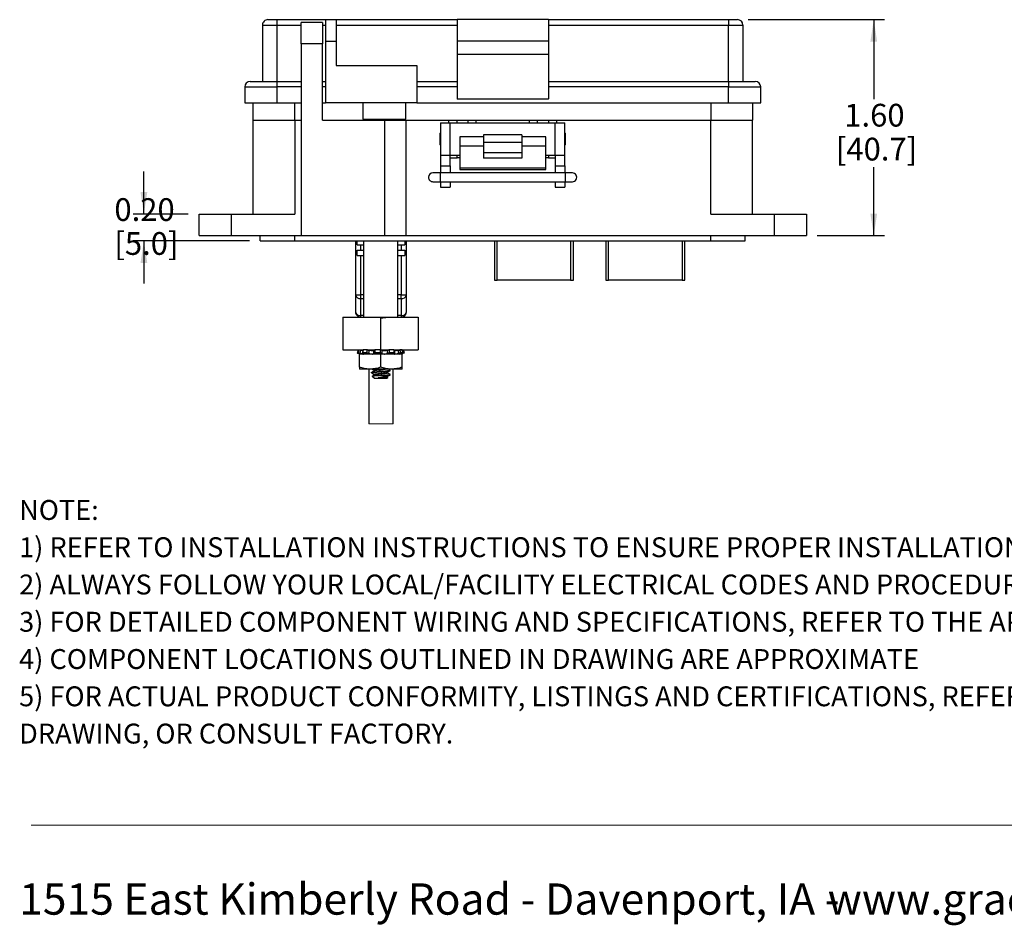
# Model space of a CAD drawing. Units: inches. Extents: x 0.4 to 8.2, y 0.3 to 10.7.
# Drawn here: x 0.5 to 4.1, y 0.3 to 3.6 of the extents above; entities that cross this region are included whole.
import ezdxf

# ---------------------------------------------------------------- set-up
doc = ezdxf.new("R2010")
doc.units = ezdxf.units.IN
doc.header["$MEASUREMENT"] = 0
doc.layers.add('BORDER', color=7, linetype='Continuous')
doc.layers.add('SLD-0', color=179, linetype='Continuous')
doc.styles.add('SLDTEXTSTYLE0', font='ARIAL.TTF', dxfattribs={"width": 0.948})
doc.styles.add('SLDTEXTSTYLE1', font='ARIALBD.TTF', dxfattribs={"width": 0.948})
doc.dimstyles.new('SLDDIMSTYLE0', dxfattribs={"dimtxt": 0.080892, "dimasz": 0.080892, "dimexe": 0, "dimexo": 0.0625, "dimgap": 0.020223, "dimtad": 0, "dimtih": 1, "dimtoh": 1, "dimlfac": 2, "dimrnd": 1e-09, "dimzin": 12, "dimdsep": 46, "dimtxsty": 'SLDTEXTSTYLE0', "dimsah": 1, "dimcen": 0.09, "dimadec": 0, "dimazin": 3, "dimtfac": 1, "dimtofl": 0, "dimtmove": 0, "dimatfit": 3, "dimfxl": 0, "dimfrac": 2, "dimtolj": 1, "dimtzin": 12, "dimarcsym": 0})
doc.dimstyles.new('SLDDIMSTYLE2', dxfattribs={"dimtxt": 0.080892, "dimasz": 0.080892, "dimexe": 0, "dimexo": 0.0625, "dimgap": 0.020223, "dimtad": 0, "dimtih": 1, "dimtoh": 1, "dimlfac": 2, "dimrnd": 1e-09, "dimzin": 12, "dimdsep": 46, "dimtxsty": 'SLDTEXTSTYLE0', "dimsah": 1, "dimcen": 0.09, "dimadec": 0, "dimazin": 3, "dimtfac": 1, "dimtmove": 0, "dimatfit": 0, "dimfxl": 0, "dimfrac": 2, "dimtolj": 1, "dimtzin": 12, "dimarcsym": 0})

# ---------------------------------------------------------------- blocks, each defined once
blk = doc.blocks.new('SW_NOTE_0')
at = {"layer": 'BORDER', "color": 0, "char_height": 0.114583, "attachment_point": 1, "style": 'SLDTEXTSTYLE0'}
for s, insert in [('1515 East Kimberly Road - Davenport, IA - ', (0, 0.1477)), ('1.800.280.9517', (4.4286, 0.1477)), ('www.graceport.com -', (2.9612, 0.1477))]:
    blk.add_mtext(s, dxfattribs=dict(at, insert=insert))
blk = doc.blocks.new('SW_NOTE_0_1')
at = {"layer": 'SLD-0', "color": 0, "attachment_point": 1}
for s, insert, char_height, style in [('NOTE:', (0, 0.094), 0.07292, 'SLDTEXTSTYLE1'), ('1) REFER TO INSTALLATION INSTRUCTIONS TO ENSURE PROPER INSTALLATION. ', (0, -0.0426), 0.072917, 'SLDTEXTSTYLE0'), ('2) ALWAYS FOLLOW YOUR LOCAL/FACILITY ELECTRICAL CODES AND PROCEDURES.', (0, -0.1792), 0.072917, 'SLDTEXTSTYLE0'), ('3) FOR DETAILED COMPONENT WIRING AND SPECIFICATIONS, REFER TO THE APPLICABLE DATA SHEETS.', (0, -0.3158), 0.072917, 'SLDTEXTSTYLE0'), ('4) COMPONENT LOCATIONS OUTLINED IN DRAWING ARE APPROXIMATE', (0, -0.4524), 0.072917, 'SLDTEXTSTYLE0'), ('5) FOR ACTUAL PRODUCT CONFORMITY, LISTINGS AND CERTIFICATIONS, REFER TO FINISHED PRODUCT FACEPLATE ', (0, -0.589), 0.072917, 'SLDTEXTSTYLE0'), ('DRAWING, OR CONSULT FACTORY.', (0, -0.7256), 0.072917, 'SLDTEXTSTYLE0')]:
    blk.add_mtext(s, dxfattribs=dict(at, insert=insert, char_height=char_height, style=style))
blk = doc.blocks.new('_D_3')
at = {"layer": 'BORDER'}
for p, q in [((0.9224, 2.9054), (0.9224, 3.0609)), ((1.085, 2.9054), (0.8831, 2.9054)), ((1.3094, 2.8069), (0.8831, 2.8069)), ((0.9224, 2.8069), (0.9224, 2.6514))]:
    blk.add_line(p, q, dxfattribs=at)
for points in [[(0.9224, 2.9054), (0.9349, 2.9862), (0.91, 2.9862)], [(0.9224, 2.8069), (0.91, 2.726), (0.9349, 2.726)]]:
    blk.add_solid(points, dxfattribs=at)
at = {"layer": 'BORDER', "char_height": 0.08333, "attachment_point": 1, "style": 'SLDTEXTSTYLE0'}
for s, insert in [('0.20', (0.8144, 2.9636)), ('[5.0]', (0.8144, 2.8393))]:
    blk.add_mtext(s, dxfattribs=dict(at, insert=insert))
blk = doc.blocks.new('_D_4')
at = {"layer": 'BORDER'}
for p, q in [((3.1362, 3.618), (3.635, 3.618)), ((3.5956, 3.618), (3.5956, 3.3263)), ((3.5956, 2.8266), (3.5956, 3.0778)), ((3.3882, 2.8266), (3.635, 2.8266))]:
    blk.add_line(p, q, dxfattribs=at)
for points in [[(3.5956, 3.618), (3.5832, 3.5371), (3.6081, 3.5371)], [(3.5956, 2.8266), (3.6081, 2.9075), (3.5832, 2.9075)]]:
    blk.add_solid(points, dxfattribs=at)
at = {"layer": 'BORDER', "char_height": 0.08333, "attachment_point": 1, "style": 'SLDTEXTSTYLE0'}
for s, insert in [('1.60', (3.4876, 3.3095)), ('[40.7]', (3.4568, 3.1852))]:
    blk.add_mtext(s, dxfattribs=dict(at, insert=insert))

msp = doc.modelspace()

# ---------------------------------------------------------------- linework, layer by layer
at = {"color": 7, "linetype": 'Continuous', "lineweight": 25}
for p, q in [((1.3763, 3.618), (1.4098, 3.618)), ((1.4098, 3.618), (1.4098, 3.5983)), ((1.4098, 3.618), (1.587, 3.618)), ((1.5771, 3.6081), (1.4984, 3.6081)), ((1.4984, 3.5294), (1.4984, 3.6081)), ((1.5771, 3.6081), (1.5771, 3.5294)), ((1.587, 3.618), (1.587, 3.5392)), ((1.587, 3.618), (1.6263, 3.618)), ((1.6263, 3.618), (1.6263, 3.5392)), ((1.6263, 3.618), (2.0693, 3.618)), ((2.4039, 3.618), (2.0693, 3.618)), ((2.0693, 3.618), (2.0693, 3.5392)), ((2.4039, 3.618), (2.4039, 3.5392)), ((2.4039, 3.618), (3.0634, 3.618)), ((3.0634, 3.618), (3.0634, 3.5983)), ((3.0634, 3.618), (3.0968, 3.618)), ((1.3567, 3.5983), (1.3567, 3.3916)), ((1.3567, 3.5983), (1.4098, 3.5983)), ((1.4098, 3.5983), (1.4098, 3.3916)), ((1.6263, 3.5983), (2.0693, 3.5983)), ((2.4039, 3.5983), (3.0634, 3.5983)), ((3.0634, 3.3916), (3.0634, 3.5983)), ((3.0634, 3.5983), (3.1165, 3.5983)), ((3.1165, 3.5983), (3.1165, 3.3916)), ((1.587, 3.5392), (1.587, 3.3128)), ((1.587, 3.5392), (1.6263, 3.5392)), ((1.6263, 3.5392), (1.6263, 3.4506)), ((2.4039, 3.5392), (2.0693, 3.5392)), ((2.0693, 3.5392), (2.0693, 3.49)), ((2.4039, 3.5392), (2.4039, 3.49)), ((1.5771, 3.5294), (1.4984, 3.5294)), ((1.4984, 3.5294), (1.4984, 2.8266)), ((1.5771, 3.2498), (1.5771, 3.5294)), ((2.4039, 3.49), (2.0693, 3.49)), ((2.0693, 3.49), (2.0693, 3.3279)), ((2.4039, 3.49), (2.4039, 3.3279)), ((1.6263, 3.4506), (1.9216, 3.4506)), ((1.9216, 3.4506), (1.9216, 3.3128)), ((1.3114, 3.3916), (1.4098, 3.3916)), ((1.4098, 3.3916), (1.4984, 3.3916)), ((1.4098, 3.3916), (1.4098, 3.3719)), ((1.5771, 3.3916), (1.587, 3.3916)), ((1.9216, 3.3916), (2.0693, 3.3916)), ((2.4039, 3.3916), (3.0634, 3.3916)), ((3.0634, 3.3916), (3.0634, 3.3719)), ((3.0634, 3.3916), (3.1618, 3.3916)), ((1.2917, 3.3719), (1.2917, 3.3128)), ((1.2917, 3.3719), (1.4098, 3.3719)), ((1.4098, 3.3719), (1.4098, 3.3128)), ((2.0693, 3.3719), (1.9216, 3.3719)), ((3.0634, 3.3719), (2.4039, 3.3719)), ((3.0634, 3.3719), (3.1815, 3.3719)), ((3.0634, 3.3128), (3.0634, 3.3719)), ((3.1815, 3.3128), (3.1815, 3.3719)), ((2.0693, 3.3279), (2.4039, 3.3279)), ((2.0693, 3.3279), (2.0693, 3.3266)), ((2.4039, 3.3266), (2.0693, 3.3266)), ((2.4039, 3.3266), (2.4039, 3.3279)), ((1.2917, 3.3128), (1.4098, 3.3128)), ((1.3212, 3.3128), (1.3212, 3.2498)), ((1.4098, 3.3128), (1.4984, 3.3128)), ((1.5771, 3.3128), (1.587, 3.3128)), ((1.9216, 3.3128), (1.587, 3.3128)), ((1.7248, 3.3128), (1.7248, 3.2537)), ((1.8823, 3.2537), (1.8823, 3.3128)), ((1.9216, 3.3128), (3.0634, 3.3128)), ((3.0634, 3.3128), (3.1815, 3.3128)), ((3.1519, 3.3128), (3.1519, 3.2498)), ((1.3212, 3.2498), (1.4748, 3.2498)), ((1.3212, 3.2498), (1.3212, 2.9054)), ((1.4748, 3.2498), (1.4984, 3.2498)), ((1.4748, 3.2498), (1.4748, 2.9054)), ((1.5771, 3.2498), (1.8035, 3.2498)), ((1.7248, 3.2538), (1.8035, 3.2538)), ((1.7722, 3.2538), (1.7722, 3.2498)), ((1.8035, 3.2538), (1.8823, 3.2538)), ((1.8035, 3.2498), (1.8035, 2.8266)), ((1.8035, 3.2498), (1.8823, 3.2498)), ((1.8348, 3.2498), (1.8348, 3.2538)), ((1.8823, 3.2498), (2.0397, 3.2498)), ((1.8823, 3.2498), (1.8823, 2.8266)), ((2.0397, 3.2498), (2.0693, 3.2498)), ((2.0693, 3.24), (2.0693, 3.2498)), ((2.0693, 3.2498), (2.1086, 3.2498)), ((2.1086, 3.2498), (2.1086, 3.24)), ((2.1086, 3.2498), (2.1382, 3.2498)), ((2.1382, 3.2498), (2.335, 3.2498)), ((2.335, 3.2498), (2.3645, 3.2498)), ((2.3645, 3.24), (2.3645, 3.2498)), ((2.3645, 3.2498), (2.4039, 3.2498)), ((2.4039, 3.2498), (2.4039, 3.24)), ((2.4039, 3.2498), (2.4334, 3.2498)), ((2.4334, 3.2498), (2.9984, 3.2498)), ((2.9984, 3.2498), (3.1519, 3.2498)), ((2.9984, 2.9054), (2.9984, 3.2498)), ((3.1519, 2.9054), (3.1519, 3.2498)), ((2.0091, 3.24), (2.0091, 3.1219)), ((2.0091, 3.24), (2.0441, 3.24)), ((2.0441, 3.1219), (2.0441, 3.24)), ((2.0441, 3.24), (2.4291, 3.24)), ((2.4291, 3.1219), (2.4291, 3.24)), ((2.4291, 3.24), (2.4641, 3.24)), ((2.4641, 3.1219), (2.4641, 3.24)), ((2.0091, 3.2035), (2.0065, 3.201)), ((2.0065, 3.201), (2.0065, 3.1609)), ((2.1666, 3.1885), (2.0791, 3.1885)), ((2.0791, 3.1885), (2.0791, 3.1544)), ((2.3066, 3.1957), (2.1666, 3.1957)), ((2.1666, 3.1957), (2.1666, 3.1688)), ((2.3066, 3.1957), (2.3066, 3.1688)), ((2.3941, 3.1885), (2.3066, 3.1885)), ((2.3941, 3.1544), (2.3941, 3.1885)), ((2.4667, 3.201), (2.4641, 3.2035)), ((2.4667, 3.1609), (2.4667, 3.201)), ((2.0065, 3.1609), (2.0091, 3.1583)), ((2.1666, 3.1544), (2.0791, 3.1544)), ((2.0791, 3.1544), (2.0791, 3.0749)), ((2.1666, 3.1688), (2.3066, 3.1688)), ((2.1666, 3.1688), (2.1666, 3.1302)), ((2.3066, 3.1688), (2.3066, 3.1302)), ((2.3941, 3.1544), (2.3066, 3.1544)), ((2.3941, 3.0749), (2.3941, 3.1544)), ((2.4641, 3.1583), (2.4667, 3.1609)), ((2.0091, 3.1219), (2.0441, 3.1219)), ((2.0091, 3.1219), (2.0091, 3.0825)), ((2.0441, 3.1219), (2.0791, 3.1219)), ((2.0441, 3.0825), (2.0441, 3.1219)), ((2.0441, 3.112), (2.0693, 3.112)), ((2.0693, 3.112), (2.0693, 3.1219)), ((2.0791, 3.112), (2.0693, 3.112)), ((2.3066, 3.1302), (2.1666, 3.1302)), ((2.1666, 3.1302), (2.1666, 3.1105)), ((2.3066, 3.1105), (2.1666, 3.1105)), ((2.3066, 3.1302), (2.3066, 3.1105)), ((2.3941, 3.1219), (2.4291, 3.1219)), ((2.4039, 3.112), (2.3941, 3.112)), ((2.4039, 3.1219), (2.4039, 3.112)), ((2.4039, 3.112), (2.4291, 3.112)), ((2.4291, 3.1219), (2.4641, 3.1219)), ((2.4291, 3.1219), (2.4291, 3.0825)), ((2.4641, 3.0825), (2.4641, 3.1219)), ((2.0091, 3.0825), (2.0441, 3.0825)), ((2.0091, 3.0825), (2.0091, 3.0562)), ((2.0441, 3.0825), (2.0441, 3.0562)), ((2.0791, 3.0749), (2.3941, 3.0749)), ((2.0791, 3.0749), (2.0791, 3.0683)), ((2.0791, 3.0683), (2.3941, 3.0683)), ((2.3941, 3.0683), (2.3941, 3.0749)), ((2.4291, 3.0825), (2.4641, 3.0825)), ((2.4291, 3.0825), (2.4291, 3.0562)), ((2.4641, 3.0825), (2.4641, 3.0562)), ((2.0078, 3.0562), (1.9811, 3.0562)), ((2.4654, 3.0562), (2.0078, 3.0562)), ((2.492, 3.0562), (2.4654, 3.0562)), ((1.9811, 3.0242), (2.0078, 3.0242)), ((2.0078, 3.0242), (2.4654, 3.0242)), ((2.0091, 3.0242), (2.0091, 3.0038)), ((2.0091, 3.0038), (2.0441, 3.0038)), ((2.0441, 3.0242), (2.0441, 3.0038)), ((2.4291, 3.0242), (2.4291, 3.0038)), ((2.4291, 3.0038), (2.4641, 3.0038)), ((2.4641, 3.0242), (2.4641, 3.0038)), ((2.4654, 3.0242), (2.492, 3.0242)), ((1.1244, 2.8266), (1.1244, 2.9054)), ((1.1244, 2.9054), (1.2425, 2.9054)), ((1.2425, 2.9054), (1.4748, 2.9054)), ((1.2425, 2.9054), (1.2425, 2.8266)), ((2.9984, 2.9054), (3.2307, 2.9054)), ((3.2307, 2.9054), (3.2307, 2.8266)), ((3.2307, 2.9054), (3.3488, 2.9054)), ((3.3488, 2.9054), (3.3488, 2.8266)), ((1.1244, 2.8266), (1.2425, 2.8266)), ((1.2425, 2.8266), (1.4984, 2.8266)), ((1.3488, 2.8069), (1.3488, 2.8266)), ((1.4748, 2.8069), (1.4748, 2.8266)), ((1.4984, 2.8266), (1.8035, 2.8266)), ((1.8035, 2.8266), (1.8823, 2.8266)), ((1.8823, 2.8266), (3.2307, 2.8266)), ((2.9984, 2.8069), (2.9984, 2.8266)), ((3.1244, 2.8069), (3.1244, 2.8266)), ((3.2307, 2.8266), (3.3488, 2.8266)), ((1.3488, 2.8069), (1.4748, 2.8069)), ((1.4748, 2.8069), (2.9984, 2.8069)), ((1.6972, 2.8069), (1.6972, 2.6094)), ((1.7039, 2.7932), (1.7039, 2.8069)), ((1.7039, 2.7932), (1.7169, 2.7932)), ((1.7169, 2.7735), (1.7169, 2.7932)), ((1.7169, 2.7932), (1.7273, 2.7932)), ((1.7273, 2.8069), (1.7273, 2.5274)), ((1.8523, 2.5274), (1.8523, 2.8069)), ((1.8523, 2.7932), (1.8646, 2.7932)), ((1.8646, 2.7932), (1.8646, 2.7735)), ((1.8646, 2.7932), (1.8776, 2.7932)), ((1.8776, 2.8069), (1.8776, 2.7932)), ((1.8842, 2.6094), (1.8842, 2.8069)), ((2.206, 2.8069), (2.206, 2.6637)), ((2.4953, 2.6637), (2.4953, 2.8069)), ((2.6142, 2.8069), (2.6142, 2.6637)), ((2.9036, 2.6637), (2.9036, 2.8069)), ((2.9984, 2.8069), (3.1244, 2.8069)), ((1.7039, 2.7735), (1.7169, 2.7735)), ((1.7039, 2.7538), (1.7039, 2.7735)), ((1.7039, 2.7538), (1.7169, 2.7538)), ((1.7169, 2.7735), (1.7273, 2.7735)), ((1.7169, 2.7538), (1.7273, 2.7538)), ((1.7169, 2.6094), (1.7169, 2.7538)), ((1.8523, 2.7735), (1.8646, 2.7735)), ((1.8523, 2.7538), (1.8646, 2.7538)), ((1.8646, 2.7735), (1.8776, 2.7735)), ((1.8646, 2.7538), (1.8646, 2.6094)), ((1.8646, 2.7538), (1.8776, 2.7538)), ((1.8776, 2.7735), (1.8776, 2.7538)), ((2.206, 2.6637), (2.2158, 2.6637)), ((2.4855, 2.6637), (2.2158, 2.6637)), ((2.4855, 2.6637), (2.4953, 2.6637)), ((2.6142, 2.6637), (2.6241, 2.6637)), ((2.8938, 2.6637), (2.6241, 2.6637)), ((2.8938, 2.6637), (2.9036, 2.6637)), ((1.6972, 2.6094), (1.7169, 2.6094)), ((1.6972, 2.6094), (1.6972, 2.5471)), ((1.7169, 2.5955), (1.7169, 2.6094)), ((1.8646, 2.5955), (1.8646, 2.6094)), ((1.8646, 2.6094), (1.8842, 2.6094)), ((1.8842, 2.5471), (1.8842, 2.6094)), ((1.7169, 2.5332), (1.7169, 2.5955)), ((1.8646, 2.5955), (1.8646, 2.5332)), ((1.6515, 2.5274), (1.6515, 2.4074)), ((1.6515, 2.5274), (1.7895, 2.5274)), ((1.7169, 2.5274), (1.7169, 2.5332)), ((1.7273, 2.5274), (1.8523, 2.5274)), ((1.7895, 2.5274), (1.7895, 2.4074)), ((1.7895, 2.5274), (1.9275, 2.5274)), ((1.8646, 2.5332), (1.8646, 2.5274)), ((1.9275, 2.5274), (1.9275, 2.4074)), ((1.6515, 2.4074), (1.7256, 2.4074)), ((1.7078, 2.3963), (1.704, 2.3963)), ((1.7091, 2.3949), (1.7214, 2.3916)), ((1.7117, 2.3441), (1.7117, 2.3916)), ((1.7898, 2.3916), (1.7117, 2.3916)), ((1.7169, 2.3928), (1.7169, 2.3916)), ((1.7387, 2.3963), (1.7235, 2.3963)), ((1.7408, 2.4074), (1.7256, 2.4074)), ((1.7397, 2.4074), (1.7649, 2.4074)), ((1.7891, 2.3963), (1.7683, 2.3963)), ((1.7895, 2.4074), (1.7687, 2.4074)), ((1.7895, 2.4074), (1.8166, 2.4074)), ((1.7898, 2.3441), (1.7898, 2.3916)), ((1.8681, 2.3916), (1.7898, 2.3916)), ((1.8383, 2.4074), (1.8199, 2.4074)), ((1.8397, 2.3963), (1.8213, 2.3963)), ((1.8401, 2.4074), (1.9275, 2.4074)), ((1.8421, 2.3958), (1.8404, 2.4069)), ((1.8582, 2.3916), (1.8714, 2.3951)), ((1.8686, 2.4074), (1.8596, 2.4074)), ((1.8713, 2.3963), (1.8623, 2.3963)), ((1.8646, 2.3932), (1.8716, 2.3951)), ((1.8646, 2.3916), (1.8646, 2.3933)), ((1.8679, 2.3441), (1.8679, 2.3916)), ((1.8681, 2.3441), (1.8681, 2.3916)), ((1.8717, 2.3962), (1.8689, 2.4073)), ((1.7117, 2.3441), (1.7117, 2.3371)), ((1.8679, 2.3371), (1.8679, 2.3441)), ((1.7507, 2.3371), (1.7117, 2.3371)), ((1.7457, 2.3371), (1.7457, 2.137)), ((1.8289, 2.3371), (1.7507, 2.3371)), ((1.7553, 2.3255), (1.7553, 2.3236)), ((1.7558, 2.3233), (1.7554, 2.3234)), ((1.7591, 2.3118), (1.767, 2.3039)), ((1.7659, 2.3333), (1.7659, 2.3314)), ((1.7659, 2.3177), (1.7659, 2.3158)), ((1.7879, 2.3293), (1.7879, 2.3273)), ((1.8126, 2.3156), (1.8243, 2.3156)), ((1.8137, 2.3236), (1.8137, 2.3253)), ((1.8137, 2.3079), (1.8137, 2.3097)), ((1.8152, 2.3074), (1.8137, 2.3082)), ((1.8243, 2.3156), (1.824, 2.3158)), ((1.8243, 2.3314), (1.8243, 2.3333)), ((1.8243, 2.3156), (1.8243, 2.3177)), ((1.8681, 2.3371), (1.8289, 2.3371)), ((1.8357, 2.137), (1.8357, 2.3371)), ((1.767, 2.3039), (1.8126, 2.3039)), ((1.7808, 2.305), (1.7993, 2.305)), ((1.8126, 2.3039), (1.8154, 2.3068)), ((1.8126, 2.3039), (1.8126, 2.3039))]:
    msp.add_line(p, q, dxfattribs=at)
at = {"color": 8, "linetype": 'Continuous', "lineweight": 25}
for p, q in [((1.4098, 3.5983), (1.4984, 3.5983)), ((1.5771, 3.5983), (1.587, 3.5983)), ((1.4984, 3.3719), (1.4098, 3.3719)), ((1.587, 3.3719), (1.5771, 3.3719)), ((1.4748, 3.2498), (1.4748, 3.3128)), ((2.9984, 3.3128), (2.9984, 3.2498)), ((2.0397, 3.24), (2.0397, 3.2498)), ((2.1382, 3.2498), (2.1382, 3.24)), ((2.335, 3.24), (2.335, 3.2498)), ((2.4334, 3.2498), (2.4334, 3.24)), ((2.0078, 3.0562), (2.0078, 3.0242)), ((2.4654, 3.0562), (2.4654, 3.0402)), ((2.4654, 3.0402), (2.4654, 3.0242)), ((2.2158, 2.6637), (2.2158, 2.8069)), ((2.4855, 2.8069), (2.4855, 2.6637)), ((2.6241, 2.6637), (2.6241, 2.8069)), ((2.8938, 2.8069), (2.8938, 2.6637)), ((1.7273, 2.6094), (1.7169, 2.6094)), ((1.8646, 2.6094), (1.8523, 2.6094)), ((1.7169, 2.5955), (1.7273, 2.5955)), ((1.8523, 2.5955), (1.8646, 2.5955)), ((1.7273, 2.5332), (1.7169, 2.5332)), ((1.8646, 2.5332), (1.8523, 2.5332)), ((1.7879, 2.4074), (1.7879, 2.4074)), ((1.8712, 2.3951), (1.871, 2.3959))]:
    msp.add_line(p, q, dxfattribs=at)
at = {"color": 7, "linetype": 'Continuous', "lineweight": 18}
msp.add_line((1.7457, 2.137), (1.8357, 2.137), dxfattribs=at)
at = {"color": 7, "linetype": 'Continuous', "lineweight": 25}
for centre, radius, start, end in [((1.3763, 3.5983), 0.0197, 89.9998, 180), ((3.0968, 3.5983), 0.0197, 0.0004, 90.0001), ((1.3114, 3.3719), 0.0197, 90.0002, 180.0001), ((3.1618, 3.3719), 0.0197, 359.9999, 89.9996), ((1.9811, 3.0402), 0.016, 90.0005, 179.9997), ((1.9811, 3.0402), 0.016, 179.9999, 270.0004), ((2.492, 3.0402), 0.016, 269.9997, 90.0003), ((1.7145, 2.6129), 0.0176, 191.4216, 278.0498), ((1.867, 2.6129), 0.0176, 261.9504, 348.5783), ((1.7145, 2.5506), 0.0176, 191.4214, 278.05), ((1.7169, 2.5471), 0.0197, 180, 270.0001), ((1.867, 2.5506), 0.0176, 261.9502, 348.5784), ((1.8646, 2.5471), 0.0197, 270, 359.9998)]:
    msp.add_arc(centre, radius, start, end, dxfattribs=at)
for points, knots in [([(1.7907, 2.5248), (1.793, 2.5251), (1.7981, 2.5256), (1.8048, 2.5264), (1.8091, 2.5271), (1.8107, 2.5274)], [0, 0, 0, 0, 0.346323, 0.754716, 1, 1, 1, 1]), ([(1.707, 2.4074), (1.7066, 2.4058), (1.7056, 2.4021), (1.7046, 2.3984), (1.704, 2.3963)], [0, 0, 0, 0, 0.427914, 1, 1, 1, 1]), ([(1.704, 2.3963), (1.7041, 2.3963), (1.7044, 2.3961), (1.705, 2.396), (1.7061, 2.3957), (1.7073, 2.3954), (1.7081, 2.3951), (1.7085, 2.3951)], [0, 0, 0, 0, 0.040315, 0.198343, 0.45654, 0.785832, 1, 1, 1, 1]), ([(1.7078, 2.3963), (1.7084, 2.3984), (1.7094, 2.4021), (1.7104, 2.4058), (1.7108, 2.4074)], [0, 0, 0, 0, 0.571481, 1, 1, 1, 1]), ([(1.7139, 2.3951), (1.7133, 2.3952), (1.7123, 2.3955), (1.7107, 2.3958), (1.7094, 2.3961), (1.7085, 2.3962), (1.708, 2.3963), (1.7078, 2.3963)], [0, 0, 0, 0, 0.271191, 0.536721, 0.766946, 0.936191, 1, 1, 1, 1]), ([(1.7159, 2.4064), (1.7156, 2.4047), (1.7149, 2.4009), (1.7142, 2.3972), (1.7139, 2.3951)], [0, 0, 0, 0, 0.446366, 1, 1, 1, 1]), ([(1.7139, 2.3951), (1.7148, 2.3948), (1.717, 2.3942), (1.7202, 2.3935), (1.7234, 2.3928), (1.7257, 2.3927), (1.7273, 2.3923), (1.7279, 2.3934), (1.7263, 2.394), (1.7253, 2.3946), (1.7243, 2.3949), (1.724, 2.3951)], [0, 0, 0, 0, 0.1568, 0.362752, 0.542402, 0.672874, 0.745791, 0.772642, 0.832773, 0.949599, 1, 1, 1, 1]), ([(1.724, 2.4047), (1.7233, 2.4048), (1.7215, 2.4051), (1.7188, 2.4057), (1.7168, 2.4062), (1.7159, 2.4064)], [0, 0, 0, 0, 0.24517, 0.657893, 1, 1, 1, 1]), ([(1.7244, 2.4072), (1.7243, 2.4066), (1.7238, 2.4029), (1.7229, 2.3992), (1.7222, 2.396)], [0, 0, 0, 0, 0.13877, 1, 1, 1, 1]), ([(1.7235, 2.3963), (1.7232, 2.3963), (1.7229, 2.3963), (1.7222, 2.396), (1.7227, 2.3955), (1.7232, 2.3953), (1.7237, 2.3951), (1.724, 2.3951)], [0, 0, 0, 0, 0.2661904, 0.386589, 0.508258, 0.7760178, 1, 1, 1, 1]), ([(1.7256, 2.4074), (1.7253, 2.4058), (1.7246, 2.4021), (1.7239, 2.3984), (1.7235, 2.3963)], [0, 0, 0, 0, 0.427248, 1, 1, 1, 1]), ([(1.7244, 2.4071), (1.7245, 2.4072), (1.7248, 2.4075), (1.7253, 2.4074), (1.7256, 2.4074)], [0, 0, 0, 0, 0.299125, 1, 1, 1, 1]), ([(1.7387, 2.3963), (1.7391, 2.3984), (1.7397, 2.4021), (1.7404, 2.4058), (1.7408, 2.4074)], [0, 0, 0, 0, 0.571007, 1, 1, 1, 1]), ([(1.7455, 2.3951), (1.7451, 2.3952), (1.7442, 2.3955), (1.7428, 2.3959), (1.7412, 2.3961), (1.7398, 2.3963), (1.739, 2.3963), (1.7387, 2.3963)], [0, 0, 0, 0, 0.182495, 0.405558, 0.645708, 0.877049, 1, 1, 1, 1]), ([(1.7408, 2.4074), (1.7413, 2.4074), (1.7423, 2.4074), (1.7439, 2.4071), (1.7455, 2.4069), (1.7465, 2.4066), (1.747, 2.4064)], [0, 0, 0, 0, 0.238293, 0.502796, 0.764885, 1, 1, 1, 1]), ([(1.747, 2.4064), (1.7467, 2.4047), (1.7462, 2.4009), (1.7458, 2.3972), (1.7455, 2.3951)], [0, 0, 0, 0, 0.4465777, 1, 1, 1, 1]), ([(1.7455, 2.3951), (1.7462, 2.3948), (1.7479, 2.3941), (1.751, 2.3934), (1.7545, 2.3928), (1.758, 2.3925), (1.7609, 2.3926), (1.7631, 2.393), (1.7647, 2.3935), (1.765, 2.3946), (1.7647, 2.3949), (1.7646, 2.3951)], [0, 0, 0, 0, 0.102669, 0.2678, 0.447226, 0.616687, 0.759629, 0.867847, 0.937868, 0.981505, 1, 1, 1, 1]), ([(1.7649, 2.4064), (1.7649, 2.4064), (1.7649, 2.4059), (1.7638, 2.4051), (1.7619, 2.4047), (1.7592, 2.4044), (1.756, 2.4046), (1.7526, 2.405), (1.7496, 2.4056), (1.7477, 2.4062), (1.747, 2.4064)], [0, 0, 0, 0, 0.010157, 0.071829, 0.181483, 0.332773, 0.508403, 0.693422, 0.874637, 1, 1, 1, 1]), ([(1.7683, 2.3963), (1.7678, 2.3963), (1.7668, 2.3963), (1.7657, 2.396), (1.7648, 2.3959), (1.7644, 2.3954), (1.7646, 2.3951), (1.7646, 2.3951)], [0, 0, 0, 0, 0.352413, 0.637114, 0.82924, 0.935072, 1, 1, 1, 1]), ([(1.7646, 2.3951), (1.7647, 2.3972), (1.7649, 2.4009), (1.7649, 2.4047), (1.7649, 2.4064)], [0, 0, 0, 0, 0.553978, 1, 1, 1, 1]), ([(1.7649, 2.4064), (1.765, 2.4066), (1.7651, 2.407), (1.7661, 2.4072), (1.7672, 2.4074), (1.7681, 2.4074), (1.7687, 2.4074)], [0, 0, 0, 0, 0.110781, 0.312019, 0.613235, 1, 1, 1, 1]), ([(1.7687, 2.4074), (1.7687, 2.4058), (1.7686, 2.4021), (1.7684, 2.3984), (1.7683, 2.3963)], [0, 0, 0, 0, 0.427792, 1, 1, 1, 1]), ([(1.7891, 2.3963), (1.7891, 2.3984), (1.7892, 2.4021), (1.7894, 2.4058), (1.7895, 2.4074)], [0, 0, 0, 0, 0.571741, 1, 1, 1, 1]), ([(1.7941, 2.3951), (1.794, 2.3952), (1.7937, 2.3956), (1.7928, 2.3959), (1.7916, 2.3962), (1.7902, 2.3963), (1.7894, 2.3963), (1.7891, 2.3963)], [0, 0, 0, 0, 0.099974, 0.273773, 0.519189, 0.813892, 1, 1, 1, 1]), ([(1.7895, 2.4074), (1.79, 2.4074), (1.7911, 2.4074), (1.7925, 2.4072), (1.7936, 2.4069), (1.7942, 2.4066), (1.7944, 2.4064)], [0, 0, 0, 0, 0.327064, 0.620132, 0.849643, 1, 1, 1, 1]), ([(1.7944, 2.4064), (1.7943, 2.4047), (1.7942, 2.4009), (1.7941, 2.3972), (1.7941, 2.3951)], [0, 0, 0, 0, 0.446235, 1, 1, 1, 1]), ([(1.7941, 2.3951), (1.7942, 2.3948), (1.7947, 2.3939), (1.7966, 2.3933), (1.7991, 2.3927), (1.8024, 2.3925), (1.8058, 2.3926), (1.8091, 2.3931), (1.8119, 2.3937), (1.8139, 2.3944), (1.8147, 2.3949), (1.8149, 2.3951)], [0, 0, 0, 0, 0.039976, 0.127233, 0.254981, 0.407392, 0.56725, 0.721851, 0.860604, 0.971481, 1, 1, 1, 1]), ([(1.8139, 2.4064), (1.8138, 2.4064), (1.8127, 2.4059), (1.8105, 2.4053), (1.8072, 2.4047), (1.8037, 2.4045), (1.8004, 2.4045), (1.7976, 2.405), (1.7956, 2.4055), (1.7947, 2.4062), (1.7944, 2.4064)], [0, 0, 0, 0, 0.023538, 0.168641, 0.343245, 0.523649, 0.690847, 0.833286, 0.942658, 1, 1, 1, 1]), ([(1.8139, 2.4064), (1.8143, 2.4066), (1.8151, 2.4069), (1.8166, 2.4071), (1.8182, 2.4074), (1.8193, 2.4074), (1.8199, 2.4074)], [0, 0, 0, 0, 0.1971832, 0.4456246, 0.7205044, 1, 1, 1, 1]), ([(1.8149, 2.3951), (1.8148, 2.3972), (1.8145, 2.4009), (1.8141, 2.4047), (1.8139, 2.4064)], [0, 0, 0, 0, 0.553509, 1, 1, 1, 1]), ([(1.8213, 2.3963), (1.8208, 2.3963), (1.8196, 2.3962), (1.818, 2.396), (1.8166, 2.3957), (1.8156, 2.3954), (1.8151, 2.3951), (1.8149, 2.3951)], [0, 0, 0, 0, 0.250052, 0.504054, 0.735042, 0.91937, 1, 1, 1, 1]), ([(1.8199, 2.4074), (1.8201, 2.4058), (1.8207, 2.4021), (1.8211, 2.3984), (1.8213, 2.3963)], [0, 0, 0, 0, 0.428816, 1, 1, 1, 1]), ([(1.8383, 2.4074), (1.8387, 2.4074), (1.8393, 2.4073), (1.8401, 2.4073), (1.8403, 2.407), (1.8404, 2.4069)], [0, 0, 0, 0, 0.529829, 0.868404, 1, 1, 1, 1]), ([(1.8397, 2.3963), (1.8394, 2.3984), (1.8389, 2.4021), (1.8385, 2.4058), (1.8383, 2.4074)], [0, 0, 0, 0, 0.572675, 1, 1, 1, 1]), ([(1.841, 2.3951), (1.8406, 2.3949), (1.8399, 2.3945), (1.8388, 2.3934), (1.8402, 2.3925), (1.8419, 2.3926), (1.8446, 2.3926), (1.8477, 2.3931), (1.8511, 2.3938), (1.8537, 2.3945), (1.8552, 2.3949), (1.8556, 2.3951)], [0, 0, 0, 0, 0.07594, 0.129934, 0.177534, 0.272716, 0.409508, 0.575368, 0.758127, 0.942278, 1, 1, 1, 1]), ([(1.8537, 2.4064), (1.8535, 2.4064), (1.852, 2.406), (1.8493, 2.4053), (1.8459, 2.4048), (1.8428, 2.4044), (1.8409, 2.4046), (1.8393, 2.4047), (1.8393, 2.4053), (1.8393, 2.4054)], [0, 0, 0, 0, 0.049107, 0.304801, 0.549804, 0.75193, 0.894506, 0.975073, 1, 1, 1, 1]), ([(1.841, 2.3951), (1.8413, 2.3951), (1.8416, 2.3953), (1.8419, 2.3959), (1.8412, 2.3962), (1.8405, 2.3963), (1.84, 2.3963), (1.8397, 2.3963)], [0, 0, 0, 0, 0.233618, 0.347879, 0.497132, 0.776825, 1, 1, 1, 1]), ([(1.8537, 2.4064), (1.8542, 2.4066), (1.8553, 2.4068), (1.8569, 2.4071), (1.8583, 2.4073), (1.8592, 2.4074), (1.8596, 2.4074)], [0, 0, 0, 0, 0.277473, 0.555517, 0.804011, 1, 1, 1, 1]), ([(1.8556, 2.3951), (1.8553, 2.3972), (1.8547, 2.4009), (1.854, 2.4047), (1.8537, 2.4064)], [0, 0, 0, 0, 0.553481, 1, 1, 1, 1]), ([(1.8623, 2.3963), (1.8619, 2.3963), (1.861, 2.3962), (1.8596, 2.396), (1.8581, 2.3957), (1.8567, 2.3954), (1.8559, 2.3951), (1.8556, 2.3951)], [0, 0, 0, 0, 0.164708, 0.38022, 0.623035, 0.866346, 1, 1, 1, 1]), ([(1.8596, 2.4074), (1.86, 2.4058), (1.8609, 2.4021), (1.8618, 2.3984), (1.8623, 2.3963)], [0, 0, 0, 0, 0.428851, 1, 1, 1, 1]), ([(1.8684, 2.3951), (1.8676, 2.3948), (1.8658, 2.3943), (1.8635, 2.3935), (1.8621, 2.3932), (1.861, 2.3924), (1.8628, 2.3929), (1.864, 2.3931), (1.8669, 2.3939), (1.8692, 2.3945), (1.8708, 2.3949), (1.8712, 2.3951)], [0, 0, 0, 0, 0.1476198, 0.3055301, 0.4014171, 0.4259452, 0.4718342, 0.5771457, 0.7334582, 0.9291536, 1, 1, 1, 1]), ([(1.8684, 2.3951), (1.8689, 2.3952), (1.8697, 2.3954), (1.8707, 2.3959), (1.8714, 2.3959), (1.8716, 2.3963), (1.8714, 2.3963), (1.8713, 2.3963)], [0, 0, 0, 0, 0.404877, 0.714081, 0.894022, 0.93811, 1, 1, 1, 1]), ([(1.8713, 2.3963), (1.8708, 2.3984), (1.8698, 2.4021), (1.869, 2.4058), (1.8686, 2.4074)], [0, 0, 0, 0, 0.572475, 1, 1, 1, 1]), ([(1.8756, 2.3963), (1.8755, 2.3963), (1.8752, 2.3961), (1.8746, 2.396), (1.8735, 2.3957), (1.8723, 2.3954), (1.8715, 2.3951), (1.8712, 2.3951)], [0, 0, 0, 0, 0.040316, 0.198337, 0.456543, 0.78583, 1, 1, 1, 1]), ([(1.8726, 2.4074), (1.873, 2.4058), (1.874, 2.4021), (1.875, 2.3984), (1.8756, 2.3963)], [0, 0, 0, 0, 0.427914, 1, 1, 1, 1]), ([(1.8728, 2.4074), (1.8733, 2.4058), (1.8742, 2.4021), (1.8752, 2.3984), (1.8758, 2.3963)], [0, 0, 0, 0, 0.427914, 1, 1, 1, 1]), ([(1.7507, 2.3371), (1.7498, 2.3371), (1.7428, 2.3372), (1.7295, 2.3387), (1.7177, 2.3423), (1.7117, 2.3441)], [0, 0, 0, 0, 0.069718, 0.528998, 1, 1, 1, 1]), ([(1.7898, 2.3441), (1.7835, 2.3421), (1.7707, 2.3382), (1.7574, 2.3375), (1.7507, 2.3371)], [0, 0, 0, 0, 0.497233, 1, 1, 1, 1]), ([(1.8289, 2.3371), (1.8279, 2.3371), (1.8209, 2.3372), (1.8076, 2.3387), (1.7958, 2.3423), (1.7898, 2.3441)], [0, 0, 0, 0, 0.069717, 0.528998, 1, 1, 1, 1]), ([(1.8679, 2.3441), (1.8616, 2.3421), (1.8489, 2.3382), (1.8356, 2.3375), (1.8289, 2.3371)], [0, 0, 0, 0, 0.497232, 1, 1, 1, 1]), ([(1.7555, 2.3233), (1.7573, 2.3223), (1.7607, 2.3204), (1.7642, 2.3184), (1.7659, 2.3175)], [0, 0, 0, 0, 0.5116014, 1, 1, 1, 1]), ([(1.7556, 2.3255), (1.7562, 2.3258), (1.7587, 2.3273), (1.7655, 2.3271), (1.7756, 2.3286), (1.7836, 2.329), (1.7879, 2.3293)], [0, 0, 0, 0, 0.057821, 0.265048, 0.602257, 1, 1, 1, 1]), ([(1.7556, 2.3236), (1.7562, 2.3239), (1.7587, 2.3253), (1.7655, 2.3252), (1.7756, 2.3266), (1.7836, 2.3271), (1.7879, 2.3273)], [0, 0, 0, 0, 0.057821, 0.265048, 0.602257, 1, 1, 1, 1]), ([(1.7682, 2.3325), (1.7666, 2.3315), (1.7633, 2.3295), (1.76, 2.3276), (1.7584, 2.3266)], [0, 0, 0, 0, 0.498159, 1, 1, 1, 1]), ([(1.7588, 2.3371), (1.7595, 2.3367), (1.7618, 2.3354), (1.7642, 2.3341), (1.7659, 2.3331)], [0, 0, 0, 0, 0.285681, 1, 1, 1, 1]), ([(1.7592, 2.3119), (1.7594, 2.3121), (1.7604, 2.3132), (1.7648, 2.3125), (1.7712, 2.3137), (1.7804, 2.3139), (1.7907, 2.3145), (1.8016, 2.315), (1.8089, 2.3154), (1.8126, 2.3156)], [0, 0, 0, 0, 0.011785, 0.085321, 0.214457, 0.390487, 0.590088, 0.793343, 1, 1, 1, 1]), ([(1.7682, 2.3169), (1.7666, 2.3159), (1.7644, 2.3145), (1.7621, 2.3132), (1.7615, 2.3128)], [0, 0, 0, 0, 0.7265548, 1, 1, 1, 1]), ([(1.7661, 2.3333), (1.7665, 2.3336), (1.7681, 2.335), (1.7735, 2.335), (1.7803, 2.3364), (1.7858, 2.3369), (1.7884, 2.3371)], [0, 0, 0, 0, 0.063689, 0.271679, 0.664839, 1, 1, 1, 1]), ([(1.7661, 2.3177), (1.7665, 2.318), (1.7681, 2.3194), (1.7735, 2.3194), (1.7803, 2.3208), (1.789, 2.3215), (1.7974, 2.3223), (1.8049, 2.3235), (1.8101, 2.3238), (1.8123, 2.3248), (1.8128, 2.325)], [0, 0, 0, 0, 0.03052, 0.130186, 0.318583, 0.481554, 0.675674, 0.849159, 0.966091, 1, 1, 1, 1]), ([(1.7685, 2.3325), (1.7696, 2.3327), (1.7733, 2.3335), (1.78, 2.3343), (1.7891, 2.3352), (1.7978, 2.3361), (1.8034, 2.3368), (1.8055, 2.3371)], [0, 0, 0, 0, 0.093514, 0.299148, 0.541254, 0.833494, 1, 1, 1, 1]), ([(1.7685, 2.3169), (1.7696, 2.3171), (1.7733, 2.3178), (1.7799, 2.3186), (1.7892, 2.3196), (1.7976, 2.3204), (1.806, 2.3215), (1.8091, 2.322), (1.8144, 2.323), (1.8136, 2.3235), (1.8135, 2.3236)], [0, 0, 0, 0, 0.0758, 0.242481, 0.438725, 0.675607, 0.818419, 0.939196, 0.994983, 1, 1, 1, 1]), ([(1.8229, 2.315), (1.8219, 2.3145), (1.8184, 2.3129), (1.8114, 2.3117), (1.8024, 2.3097), (1.7929, 2.3077), (1.7857, 2.3064), (1.7817, 2.3053), (1.7808, 2.305)], [0, 0, 0, 0, 0.078674, 0.265143, 0.490609, 0.71616, 0.934683, 1, 1, 1, 1]), ([(1.7808, 2.305), (1.7834, 2.3053), (1.789, 2.3059), (1.7974, 2.3067), (1.8049, 2.3079), (1.8101, 2.3082), (1.8123, 2.3092), (1.8128, 2.3094)], [0, 0, 0, 0, 0.239165, 0.524041, 0.778636, 0.950237, 1, 1, 1, 1]), ([(1.7879, 2.3293), (1.7922, 2.3296), (1.8003, 2.3301), (1.8128, 2.3312), (1.8173, 2.3318), (1.8253, 2.3327), (1.8241, 2.3333), (1.824, 2.3333)], [0, 0, 0, 0, 0.359367, 0.68012, 0.895671, 0.991863, 1, 1, 1, 1]), ([(1.7879, 2.3273), (1.7922, 2.3276), (1.8003, 2.3282), (1.8128, 2.3292), (1.8173, 2.3299), (1.8253, 2.3307), (1.8241, 2.3313), (1.824, 2.3314)], [0, 0, 0, 0, 0.359367, 0.68012, 0.895671, 0.991863, 1, 1, 1, 1]), ([(1.8126, 2.3156), (1.8127, 2.3156), (1.8155, 2.3159), (1.8172, 2.3162), (1.8253, 2.3171), (1.8241, 2.3177), (1.824, 2.3177)], [0, 0, 0, 0, 0.029103, 0.683345, 0.975306, 1, 1, 1, 1]), ([(1.8132, 2.325), (1.815, 2.326), (1.8186, 2.328), (1.8221, 2.33), (1.8239, 2.331)], [0, 0, 0, 0, 0.4988992, 1, 1, 1, 1]), ([(1.8132, 2.3094), (1.815, 2.3104), (1.8186, 2.3124), (1.8221, 2.3144), (1.8239, 2.3154)], [0, 0, 0, 0, 0.498898, 1, 1, 1, 1]), ([(1.8239, 2.3181), (1.8221, 2.3191), (1.8187, 2.321), (1.8153, 2.3229), (1.8137, 2.3238)], [0, 0, 0, 0, 0.527301, 1, 1, 1, 1]), ([(1.8239, 2.3337), (1.8221, 2.3347), (1.8201, 2.3358), (1.8181, 2.337), (1.8179, 2.3371)], [0, 0, 0, 0, 0.894718, 1, 1, 1, 1]), ([(1.7993, 2.305), (1.8017, 2.3053), (1.806, 2.3059), (1.8091, 2.3064), (1.8144, 2.3073), (1.8136, 2.3079), (1.8135, 2.3079)], [0, 0, 0, 0, 0.440244, 0.812562, 0.984534, 1, 1, 1, 1]), ([(1.7993, 2.305), (1.8013, 2.3052), (1.8051, 2.3054), (1.8107, 2.3061), (1.8132, 2.306), (1.8161, 2.3071), (1.8153, 2.3072), (1.8151, 2.3072)], [0, 0, 0, 0, 0.3560543, 0.6896469, 0.8992243, 0.9697897, 1, 1, 1, 1])]:
    msp.add_open_spline(points, degree=3, knots=knots, dxfattribs=at)
at = {"layer": 'BORDER', "color": 7, "linetype": 'Continuous', "lineweight": 18}
msp.add_line((0.5099, 0.6658), (7.976, 0.6658), dxfattribs=at)

# ---------------------------------------------------------------- block references
at = {"layer": 'BORDER'}
msp.add_blockref('SW_NOTE_0', (0.4655, 0.3045), dxfattribs=at)
at = {"layer": 'SLD-0', "color": 7}
msp.add_blockref('SW_NOTE_0_1', (0.4655, 1.7634), dxfattribs=at)

# ---------------------------------------------------------------- dimensions: what is measured, and where the dimension line sits
at = {"layer": 'BORDER'}
for base, p1, p2, text, dimstyle, picture, middle in [((3.5956, 3.618), (3.3488, 2.8266), (3.0968, 3.618), '1.60\\P[40.7]', 'SLDDIMSTYLE0', '_D_4', (3.5956, 3.202)), ((0.9224, 2.9054), (1.3488, 2.8069), (1.1244, 2.9054), '0.20\\P[5.0]', 'SLDDIMSTYLE2', '_D_3', (0.9224, 2.8561))]:
    dim = msp.add_linear_dim(base=base, p1=p1, p2=p2, angle=90, text=text, dimstyle=dimstyle, dxfattribs=at)
    dim.commit()
    dim.dimension.update_dxf_attribs({"geometry": picture, "text_midpoint": middle, "dimtype": 160})

doc.saveas('drawing.dxf')
